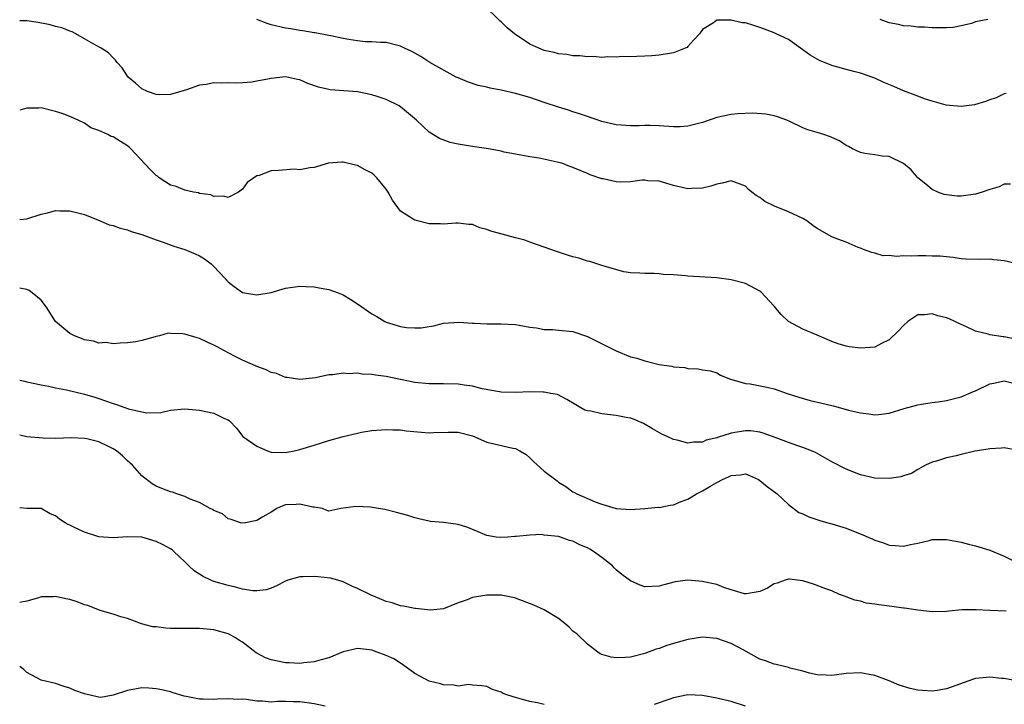
# Model space of a CAD drawing. Units: inches. Extents: x 2547000 to 2550000, y 1542000 to 1545000.
# Drawn here: x 2547000 to 2547137, y 1542710 to 1542805 of the extents above; entities that cross this region are included whole.
import ezdxf

# ---------------------------------------------------------------- set-up
doc = ezdxf.new("R2010")
doc.units = ezdxf.units.IN
doc.header["$MEASUREMENT"] = 0
doc.layers.add('LD25471542_2ft', color=92, linetype='Continuous')

msp = doc.modelspace()

# ---------------------------------------------------------------- linework, layer by layer
at = {"layer": 'LD25471542_2ft'}
for points, elevation in [([(2547137.28, 1542794.72), (2547137, 1542794.66), (2547135.88, 1542794.12), (2547135, 1542793.83), (2547134.42, 1542793.58), (2547132.86, 1542793.14), (2547131, 1542792.9), (2547128.93, 1542793.07), (2547127, 1542793.63), (2547126.07, 1542793.93), (2547125, 1542794.36), (2547123, 1542795.09), (2547121.67, 1542795.67), (2547120.25, 1542796.25), (2547119, 1542796.84), (2547118.58, 1542797), (2547117.41, 1542797.41), (2547117, 1542797.54), (2547116.26, 1542797.74), (2547115, 1542798.03), (2547113.53, 1542798.47), (2547113, 1542798.59), (2547111.3, 1542799.3), (2547111, 1542799.48), (2547110.02, 1542800.02), (2547109, 1542800.78), (2547108.67, 1542801), (2547107, 1542802.21), (2547105.28, 1542803), (2547105, 1542803.16), (2547103.67, 1542803.67), (2547103, 1542803.9), (2547102.15, 1542804.15), (2547101, 1542804.52), (2547100.56, 1542804.56), (2547099, 1542804.93), (2547098.9, 1542804.9), (2547097, 1542804.9), (2547096.53, 1542804.53), (2547095, 1542803.59), (2547094.59, 1542803), (2547093.82, 1542802.18), (2547093, 1542801.23), (2547092.87, 1542801.13), (2547092.6, 1542801), (2547091, 1542800.36), (2547089, 1542800.03), (2547087.97, 1542799.97), (2547087, 1542799.89), (2547085.87, 1542799.87), (2547085, 1542799.82), (2547083.84, 1542799.84), (2547083, 1542799.76), (2547081.83, 1542799.83), (2547081, 1542799.73), (2547079.86, 1542799.86), (2547079, 1542799.8), (2547077.94, 1542799.94), (2547077, 1542799.95), (2547076.12, 1542800.12), (2547075, 1542800.23), (2547074.4, 1542800.4), (2547073, 1542800.71), (2547072.26, 1542801), (2547071, 1542801.59), (2547068.86, 1542803), (2547067.86, 1542803.86), (2547067, 1542804.67), (2547066.82, 1542804.82), (2547064.6, 1542807)], 8124), ([(2547137.9, 1542782.11), (2547137, 1542782.11), (2547136.29, 1542781.71), (2547135, 1542781.36), (2547133.95, 1542781), (2547133, 1542780.71), (2547131, 1542780.44), (2547130.45, 1542780.45), (2547129, 1542780.6), (2547128.67, 1542780.67), (2547127.76, 1542781), (2547127, 1542781.37), (2547126.1, 1542782.1), (2547125.01, 1542783), (2547124.08, 1542784.08), (2547122.98, 1542784.98), (2547121, 1542785.96), (2547120.01, 1542785.99), (2547119, 1542786.18), (2547117.63, 1542786.37), (2547117, 1542786.49), (2547115.89, 1542787), (2547115.33, 1542787.33), (2547115, 1542787.46), (2547114.11, 1542788.11), (2547112.71, 1542788.71), (2547111.91, 1542789), (2547111, 1542789.29), (2547109.66, 1542789.66), (2547109, 1542789.95), (2547107.17, 1542790.83), (2547106.76, 1542791), (2547105.47, 1542791.47), (2547105, 1542791.6), (2547103.83, 1542791.83), (2547101.98, 1542791.98), (2547099.89, 1542791.89), (2547099, 1542791.78), (2547097, 1542791.35), (2547095, 1542790.67), (2547093, 1542790.16), (2547091.91, 1542790.09), (2547091, 1542790.07), (2547089, 1542790.2), (2547087.75, 1542790.25), (2547087, 1542790.26), (2547086.22, 1542790.22), (2547085, 1542790.21), (2547083.69, 1542790.31), (2547083, 1542790.33), (2547081, 1542790.8), (2547079, 1542791.49), (2547077.9, 1542791.9), (2547077, 1542792.17), (2547076.38, 1542792.39), (2547075, 1542792.81), (2547073, 1542793.48), (2547071, 1542794.13), (2547069, 1542794.7), (2547067, 1542795.17), (2547065.45, 1542795.45), (2547065, 1542795.58), (2547063.81, 1542795.81), (2547062.31, 1542796.31), (2547061, 1542796.87), (2547060.74, 1542797), (2547057.1, 1542799), (2547055.84, 1542799.84), (2547055, 1542800.34), (2547054.57, 1542800.57), (2547053.54, 1542801), (2547053, 1542801.31), (2547052.63, 1542801.37), (2547051, 1542801.8), (2547050.21, 1542801.79), (2547049, 1542801.89), (2547048.09, 1542801.91), (2547047, 1542802.04), (2547045.79, 1542802.21), (2547045, 1542802.38), (2547043.29, 1542802.71), (2547043, 1542802.79), (2547041.13, 1542803.13), (2547041, 1542803.14), (2547039.42, 1542803.42), (2547039, 1542803.46), (2547037.71, 1542803.71), (2547037, 1542803.81), (2547035, 1542804.28), (2547034.44, 1542804.44), (2547033, 1542805)], 8126), ([(2547134.71, 1542805), (2547133, 1542804.66), (2547132.44, 1542804.44), (2547131, 1542804.13), (2547129.9, 1542803.9), (2547129, 1542803.83), (2547127, 1542803.83), (2547125.92, 1542803.92), (2547125, 1542803.94), (2547124.06, 1542804.06), (2547123, 1542804.14), (2547122.29, 1542804.29), (2547121, 1542804.55), (2547120.65, 1542804.66), (2547119.73, 1542805)], 8122), ([(2547139, 1542770.98), (2547137, 1542771.45), (2547135.57, 1542771.57), (2547135, 1542771.65), (2547133.6, 1542771.6), (2547131.68, 1542771.68), (2547131, 1542771.73), (2547129.91, 1542771.91), (2547129, 1542771.97), (2547128.09, 1542772.09), (2547127, 1542772.08), (2547126.12, 1542772.12), (2547125, 1542772.11), (2547124.06, 1542772.06), (2547123, 1542772.13), (2547122.02, 1542772.02), (2547121, 1542772.18), (2547120.15, 1542772.15), (2547119, 1542772.48), (2547118.58, 1542772.58), (2547117.45, 1542773), (2547117, 1542773.2), (2547116.69, 1542773.31), (2547115, 1542774.03), (2547113.36, 1542774.64), (2547113, 1542774.79), (2547111, 1542775.91), (2547110.36, 1542776.36), (2547109.54, 1542777), (2547109, 1542777.32), (2547107, 1542778.23), (2547105.02, 1542779.02), (2547103.69, 1542779.69), (2547103, 1542780.22), (2547102.5, 1542780.5), (2547101.9, 1542781), (2547101.4, 1542781.4), (2547101, 1542781.82), (2547099, 1542782.58), (2547097.77, 1542782.23), (2547097, 1542782.12), (2547096.19, 1542781.81), (2547095, 1542781.56), (2547093.51, 1542781.51), (2547093, 1542781.47), (2547091, 1542781.91), (2547089, 1542782.53), (2547087.43, 1542782.57), (2547087, 1542782.64), (2547086.64, 1542782.64), (2547085, 1542782.4), (2547083.62, 1542782.38), (2547083, 1542782.4), (2547081.18, 1542782.82), (2547081, 1542782.84), (2547079.41, 1542783.41), (2547079, 1542783.6), (2547077.98, 1542783.98), (2547077, 1542784.43), (2547076.57, 1542784.57), (2547075.43, 1542785), (2547074.82, 1542785.18), (2547072.3, 1542785.7), (2547071, 1542785.9), (2547069, 1542786.26), (2547067.44, 1542786.56), (2547067, 1542786.67), (2547065.25, 1542787), (2547063.31, 1542787.31), (2547063, 1542787.34), (2547061.57, 1542787.57), (2547061, 1542787.67), (2547059.9, 1542787.9), (2547058.43, 1542788.43), (2547057, 1542789.35), (2547055.21, 1542791), (2547053, 1542792.86), (2547052.81, 1542793), (2547051, 1542793.89), (2547049.73, 1542794.27), (2547049, 1542794.54), (2547047, 1542794.92), (2547043.22, 1542795.22), (2547043, 1542795.25), (2547041.6, 1542795.6), (2547040.12, 1542796.12), (2547039, 1542796.61), (2547038.66, 1542796.66), (2547036.99, 1542797.01), (2547035, 1542796.81), (2547034.75, 1542796.75), (2547033, 1542796.41), (2547032.3, 1542796.3), (2547031, 1542796.21), (2547030.16, 1542796.16), (2547029, 1542796.2), (2547028.15, 1542796.15), (2547027, 1542796.17), (2547025.96, 1542795.96), (2547025, 1542795.85), (2547023.22, 1542795.22), (2547021, 1542794.55), (2547019.46, 1542794.54), (2547019, 1542794.57), (2547017.78, 1542795), (2547017, 1542795.37), (2547016.13, 1542796.13), (2547015.09, 1542797), (2547015, 1542797.11), (2547014.27, 1542798.27), (2547013.58, 1542799), (2547013.34, 1542799.34), (2547013, 1542799.66), (2547012.37, 1542800.37), (2547011.33, 1542801), (2547010.63, 1542801.37), (2547009, 1542802.33), (2547007.79, 1542803), (2547007.29, 1542803.29), (2547007, 1542803.38), (2547005.85, 1542803.85), (2547005, 1542804.05), (2547004.26, 1542804.26), (2547002.59, 1542804.59), (2547001, 1542804.8), (2547000, 1542804.82)], 8128), ([(2547139, 1542760.45), (2547137, 1542760.87), (2547136.87, 1542760.87), (2547135, 1542761.15), (2547134.77, 1542761.23), (2547133, 1542761.65), (2547131.75, 1542762.25), (2547131, 1542762.56), (2547130.16, 1542763), (2547129.36, 1542763.36), (2547129, 1542763.5), (2547127.79, 1542763.8), (2547127, 1542764.05), (2547125.9, 1542763.9), (2547125, 1542763.91), (2547123.6, 1542763), (2547123, 1542762.46), (2547122.3, 1542761.7), (2547121, 1542760.45), (2547119.94, 1542759.94), (2547119, 1542759.44), (2547117, 1542759.28), (2547115.48, 1542759.48), (2547115, 1542759.55), (2547113.9, 1542759.9), (2547113, 1542760.21), (2547111, 1542761.08), (2547109, 1542761.92), (2547107, 1542763), (2547105.97, 1542763.97), (2547105, 1542765.14), (2547103.12, 1542767.12), (2547103, 1542767.21), (2547101, 1542768.28), (2547099, 1542768.81), (2547097, 1542769.05), (2547093, 1542769.31), (2547092.65, 1542769.35), (2547091, 1542769.47), (2547089.53, 1542769.53), (2547089, 1542769.62), (2547088.31, 1542769.69), (2547087, 1542769.66), (2547086.29, 1542769.71), (2547085, 1542769.76), (2547084.08, 1542769.92), (2547081.33, 1542770.67), (2547081, 1542770.8), (2547080.31, 1542771), (2547079.35, 1542771.35), (2547079, 1542771.4), (2547077.8, 1542771.8), (2547077, 1542772.01), (2547076.24, 1542772.24), (2547074.72, 1542772.72), (2547073.92, 1542773), (2547073, 1542773.34), (2547071, 1542774.05), (2547070.29, 1542774.29), (2547069, 1542774.65), (2547067.13, 1542775.13), (2547065.55, 1542775.55), (2547065, 1542775.8), (2547064.02, 1542776.02), (2547063, 1542776.47), (2547062.5, 1542776.5), (2547061, 1542776.69), (2547060.69, 1542776.69), (2547059, 1542776.55), (2547058.58, 1542776.58), (2547057, 1542776.59), (2547055, 1542777.08), (2547054.75, 1542777.25), (2547053, 1542778.34), (2547051.87, 1542779.87), (2547051.29, 1542781), (2547051, 1542781.39), (2547049.7, 1542783), (2547049.35, 1542783.35), (2547049, 1542783.63), (2547048.1, 1542784.1), (2547047, 1542784.71), (2547046.72, 1542784.72), (2547045, 1542785.17), (2547044.83, 1542785.17), (2547042.98, 1542785.02), (2547041, 1542784.43), (2547040.37, 1542784.37), (2547039, 1542784.1), (2547038.18, 1542784.18), (2547036.02, 1542784.02), (2547035, 1542783.97), (2547033.31, 1542783.31), (2547033, 1542783.25), (2547031.67, 1542782.33), (2547031, 1542781.41), (2547030.44, 1542781), (2547029, 1542780.23), (2547028.42, 1542780.42), (2547027, 1542780.39), (2547026.61, 1542780.61), (2547025, 1542780.82), (2547024.88, 1542780.88), (2547024.2, 1542781), (2547023, 1542781.26), (2547021.78, 1542781.78), (2547021, 1542781.96), (2547019.41, 1542783), (2547019.19, 1542783.19), (2547019, 1542783.31), (2547018.16, 1542784.16), (2547015.47, 1542787), (2547015.23, 1542787.23), (2547015, 1542787.41), (2547014.01, 1542788.01), (2547013, 1542788.68), (2547012.74, 1542788.74), (2547012.26, 1542789), (2547011, 1542789.57), (2547009.92, 1542789.92), (2547009, 1542790.56), (2547008.12, 1542791), (2547007, 1542791.51), (2547005.91, 1542791.91), (2547005, 1542792.21), (2547003, 1542792.7), (2547002.68, 1542792.68), (2547001, 1542792.65), (2547000, 1542792.38)], 8130), ([(2547000, 1542777.2), (2547001, 1542777.29), (2547003, 1542777.91), (2547003.89, 1542778.11), (2547005, 1542778.42), (2547005.6, 1542778.4), (2547007, 1542778.41), (2547009, 1542777.86), (2547011.18, 1542777), (2547012.46, 1542776.46), (2547013, 1542776.33), (2547013.99, 1542775.99), (2547015, 1542775.74), (2547015.53, 1542775.53), (2547017, 1542775.08), (2547019, 1542774.35), (2547019.98, 1542774.02), (2547021.47, 1542773.47), (2547023, 1542773.01), (2547024.42, 1542772.42), (2547025, 1542772.12), (2547025.7, 1542771.7), (2547026.64, 1542771), (2547027, 1542770.65), (2547028.57, 1542769), (2547028.76, 1542768.76), (2547029, 1542768.52), (2547029.84, 1542767.84), (2547031, 1542767.04), (2547033, 1542766.7), (2547033.27, 1542766.73), (2547035, 1542767.04), (2547037, 1542767.61), (2547039, 1542767.9), (2547039.86, 1542767.86), (2547041, 1542767.83), (2547041.68, 1542767.68), (2547043, 1542767.45), (2547044.31, 1542767), (2547045, 1542766.72), (2547046.07, 1542766.07), (2547047, 1542765.47), (2547049, 1542764.08), (2547049.7, 1542763.7), (2547050.8, 1542763), (2547051, 1542762.91), (2547053, 1542762.29), (2547053.82, 1542762.18), (2547055, 1542762.09), (2547055.88, 1542762.12), (2547057, 1542762.31), (2547057.62, 1542762.38), (2547059, 1542762.76), (2547061.1, 1542762.9), (2547063, 1542762.76), (2547063.23, 1542762.77), (2547065, 1542762.67), (2547065.32, 1542762.68), (2547067, 1542762.69), (2547069, 1542762.56), (2547069.51, 1542762.49), (2547071, 1542762.2), (2547071.91, 1542762.09), (2547073, 1542761.89), (2547074.14, 1542761.86), (2547075, 1542761.8), (2547077, 1542761.58), (2547079, 1542760.91), (2547083, 1542758.9), (2547085, 1542758.1), (2547085.88, 1542757.88), (2547087, 1542757.5), (2547088.99, 1542757.01), (2547090.77, 1542756.77), (2547091, 1542756.68), (2547092.58, 1542756.58), (2547093, 1542756.44), (2547094.43, 1542756.43), (2547095, 1542756.29), (2547096.12, 1542756.12), (2547097, 1542755.87), (2547097.53, 1542755.53), (2547098.78, 1542755), (2547101, 1542754.38), (2547101.66, 1542754.34), (2547104.19, 1542753.81), (2547105, 1542753.62), (2547106.8, 1542753), (2547108.45, 1542752.45), (2547110.02, 1542752.02), (2547111.65, 1542751.65), (2547113, 1542751.3), (2547113.25, 1542751.25), (2547115.33, 1542750.67), (2547117, 1542750.27), (2547118.16, 1542750.16), (2547119, 1542750.01), (2547119.91, 1542750.09), (2547121, 1542750.23), (2547123.1, 1542750.9), (2547125, 1542751.41), (2547125.48, 1542751.48), (2547127, 1542751.73), (2547127.83, 1542751.83), (2547129, 1542752.02), (2547131, 1542752.51), (2547132.73, 1542753.27), (2547133, 1542753.37), (2547135, 1542754.3), (2547135.58, 1542754.42), (2547137, 1542754.76), (2547139, 1542754.22)], 8132), ([(2547139, 1542745.05), (2547137, 1542745.42), (2547136.63, 1542745.37), (2547135, 1542745.3), (2547134.77, 1542745.23), (2547133.24, 1542745), (2547132.94, 1542744.94), (2547131, 1542744.48), (2547130.33, 1542744.33), (2547129, 1542744.02), (2547127.58, 1542743.58), (2547127, 1542743.43), (2547126.05, 1542743), (2547125, 1542742.42), (2547124.13, 1542741.87), (2547123, 1542741.51), (2547122.63, 1542741.37), (2547121, 1542741.15), (2547119, 1542741.22), (2547117, 1542741.68), (2547115, 1542742.44), (2547113, 1542743.47), (2547112.05, 1542744.05), (2547110.75, 1542744.75), (2547110.19, 1542745), (2547109, 1542745.47), (2547108.31, 1542745.69), (2547107, 1542746.14), (2547104.78, 1542747), (2547103.48, 1542747.48), (2547103, 1542747.61), (2547101.77, 1542747.77), (2547101, 1542747.79), (2547099, 1542747.44), (2547097.13, 1542746.87), (2547097, 1542746.8), (2547095.52, 1542746.48), (2547095, 1542746.21), (2547093.77, 1542746.23), (2547093, 1542746.09), (2547091.5, 1542746.5), (2547091, 1542746.6), (2547090.09, 1542747), (2547089.34, 1542747.34), (2547088.05, 1542748.05), (2547086.8, 1542748.8), (2547085.41, 1542749.41), (2547085, 1542749.53), (2547084.38, 1542749.62), (2547083, 1542749.92), (2547081, 1542750.13), (2547079.5, 1542750.5), (2547079, 1542750.57), (2547078.67, 1542750.67), (2547078.11, 1542751), (2547077.38, 1542751.38), (2547076.16, 1542752.16), (2547074.83, 1542752.83), (2547073.93, 1542753), (2547073, 1542753.16), (2547072.85, 1542753.15), (2547071, 1542753.2), (2547069, 1542753.13), (2547067, 1542753.18), (2547066.79, 1542753.21), (2547064.35, 1542753.65), (2547063, 1542753.98), (2547061.85, 1542754.15), (2547061, 1542754.29), (2547059, 1542754.34), (2547057, 1542754.31), (2547055, 1542754.49), (2547051, 1542755.34), (2547049.53, 1542755.53), (2547049, 1542755.62), (2547047.67, 1542755.67), (2547047, 1542755.8), (2547045.72, 1542755.72), (2547045, 1542755.81), (2547043.57, 1542755.57), (2547043, 1542755.56), (2547041.16, 1542755.16), (2547039, 1542754.92), (2547037.21, 1542755.21), (2547037, 1542755.22), (2547035.75, 1542755.75), (2547035, 1542755.91), (2547034.29, 1542756.29), (2547033, 1542756.73), (2547032.82, 1542756.82), (2547031, 1542757.63), (2547030.1, 1542758.1), (2547029, 1542758.62), (2547027.48, 1542759.48), (2547027, 1542759.72), (2547026.11, 1542760.11), (2547025, 1542760.65), (2547024.7, 1542760.7), (2547023, 1542761.22), (2547022.72, 1542761.28), (2547021, 1542761.31), (2547020.65, 1542761.35), (2547019.44, 1542761), (2547019, 1542760.9), (2547018.84, 1542760.84), (2547017, 1542760.35), (2547016.17, 1542760.17), (2547015, 1542760.01), (2547014, 1542760), (2547013, 1542759.89), (2547012.05, 1542760.05), (2547011, 1542759.99), (2547010.25, 1542760.26), (2547009, 1542760.43), (2547008.62, 1542760.62), (2547007.64, 1542761), (2547007, 1542761.31), (2547005, 1542762.99), (2547003.75, 1542765), (2547003, 1542765.96), (2547001.74, 1542767), (2547001.3, 1542767.3), (2547001, 1542767.43), (2547000, 1542767.61)], 8134), ([(2547000, 1542754.85), (2547000.71, 1542754.7), (2547001, 1542754.62), (2547003, 1542754.18), (2547004.01, 1542753.99), (2547005, 1542753.77), (2547006.52, 1542753.48), (2547009, 1542752.9), (2547010.45, 1542752.45), (2547011, 1542752.3), (2547011.95, 1542751.95), (2547013, 1542751.59), (2547013.45, 1542751.45), (2547015.15, 1542750.85), (2547017, 1542750.42), (2547017.69, 1542750.31), (2547019.65, 1542750.35), (2547021, 1542750.64), (2547023, 1542750.84), (2547025, 1542750.66), (2547027, 1542750.23), (2547028.5, 1542749.5), (2547029, 1542749.3), (2547029.18, 1542749.18), (2547030.15, 1542748.15), (2547031.05, 1542747), (2547033, 1542745.67), (2547034.48, 1542745), (2547035, 1542744.83), (2547037, 1542744.78), (2547038.19, 1542745), (2547039, 1542745.18), (2547041, 1542745.78), (2547043, 1542746.42), (2547045, 1542747.01), (2547047, 1542747.48), (2547047.59, 1542747.59), (2547049, 1542747.82), (2547051, 1542747.99), (2547051.94, 1542747.94), (2547053, 1542747.93), (2547053.8, 1542747.8), (2547057, 1542747.53), (2547057.57, 1542747.57), (2547059.62, 1542747.62), (2547061, 1542747.6), (2547063, 1542747.07), (2547065, 1542746.2), (2547066.02, 1542745.98), (2547068.63, 1542745.37), (2547069, 1542745.33), (2547069.58, 1542745), (2547070.47, 1542744.47), (2547071, 1542744.02), (2547071.52, 1542743.52), (2547073, 1542742.19), (2547074.81, 1542740.81), (2547075, 1542740.64), (2547076.02, 1542740.02), (2547077, 1542739.32), (2547077.21, 1542739.21), (2547077.54, 1542739), (2547080.1, 1542737.9), (2547081, 1542737.59), (2547082.99, 1542737), (2547085, 1542736.86), (2547086.99, 1542736.99), (2547088.85, 1542737.15), (2547089, 1542737.14), (2547090.54, 1542737.46), (2547091, 1542737.48), (2547092.04, 1542737.96), (2547093, 1542738.3), (2547093.46, 1542738.54), (2547094.17, 1542739), (2547095, 1542739.43), (2547096.06, 1542740.06), (2547097, 1542740.58), (2547097.8, 1542741), (2547098.62, 1542741.38), (2547099, 1542741.59), (2547100.32, 1542741.68), (2547101, 1542741.79), (2547101.57, 1542741.57), (2547102.82, 1542741), (2547103, 1542740.89), (2547104.03, 1542740.03), (2547105.43, 1542739), (2547107, 1542737.56), (2547108.44, 1542736.44), (2547109, 1542736.24), (2547109.82, 1542735.82), (2547111.33, 1542735.33), (2547112.45, 1542735), (2547113, 1542734.85), (2547115, 1542734.24), (2547116.27, 1542733.73), (2547117.34, 1542733.34), (2547118.07, 1542733), (2547118.72, 1542732.72), (2547119, 1542732.58), (2547120.21, 1542732.21), (2547121, 1542731.87), (2547121.85, 1542731.85), (2547123, 1542731.73), (2547123.96, 1542731.96), (2547125, 1542732.17), (2547126.55, 1542732.55), (2547127, 1542732.65), (2547128.68, 1542732.68), (2547129, 1542732.68), (2547131, 1542732.29), (2547132.02, 1542732.02), (2547133, 1542731.78), (2547135, 1542731.17), (2547137, 1542730.35), (2547139.64, 1542729)], 8136), ([(2547137.29, 1542722.71), (2547135, 1542722.78), (2547133.11, 1542722.89), (2547131.13, 1542722.87), (2547129.28, 1542722.72), (2547129, 1542722.67), (2547127, 1542722.63), (2547125, 1542722.83), (2547123.12, 1542723.12), (2547123, 1542723.12), (2547121.35, 1542723.35), (2547119.56, 1542723.56), (2547119, 1542723.69), (2547117.81, 1542723.81), (2547117, 1542724.1), (2547116.22, 1542724.22), (2547115, 1542724.71), (2547114.77, 1542724.77), (2547114.1, 1542725), (2547113, 1542725.53), (2547112.2, 1542725.8), (2547110.47, 1542726.47), (2547109, 1542726.9), (2547107.14, 1542727.14), (2547107, 1542727.14), (2547106.53, 1542727), (2547105.41, 1542726.59), (2547105, 1542726.49), (2547104.08, 1542725.92), (2547103, 1542725.44), (2547101.13, 1542725.13), (2547101, 1542725.1), (2547100.87, 1542725.13), (2547099, 1542725.68), (2547098.01, 1542726), (2547097, 1542726.42), (2547095.2, 1542726.8), (2547095, 1542726.85), (2547093, 1542726.99), (2547091.24, 1542726.76), (2547089.63, 1542726.37), (2547089, 1542726.16), (2547087, 1542726.09), (2547086.34, 1542726.34), (2547085, 1542726.92), (2547083.8, 1542727.8), (2547083, 1542728.44), (2547082.71, 1542728.71), (2547082.49, 1542729), (2547081, 1542730.15), (2547079.85, 1542731), (2547079.33, 1542731.33), (2547079, 1542731.51), (2547077.94, 1542731.94), (2547077, 1542732.43), (2547076.51, 1542732.51), (2547075.24, 1542733), (2547075, 1542733.07), (2547073, 1542733.29), (2547072.65, 1542733.35), (2547071, 1542733.26), (2547069.07, 1542733.07), (2547068.9, 1542733.1), (2547067.94, 1542733), (2547066.93, 1542732.93), (2547066.3, 1542733), (2547065, 1542733.21), (2547062.36, 1542734.36), (2547061, 1542734.76), (2547059, 1542735.03), (2547057.18, 1542735.18), (2547057, 1542735.21), (2547055.53, 1542735.53), (2547055, 1542735.67), (2547054, 1542736), (2547052.44, 1542736.44), (2547051, 1542736.81), (2547050.83, 1542736.83), (2547049.95, 1542737), (2547048.82, 1542737.18), (2547046.76, 1542737.24), (2547044.69, 1542737), (2547043, 1542736.63), (2547042.72, 1542736.72), (2547042.13, 1542737), (2547041, 1542737.18), (2547040.81, 1542737.19), (2547039, 1542737.6), (2547038.48, 1542737.52), (2547037, 1542737.48), (2547036.63, 1542737.37), (2547035.78, 1542737), (2547035, 1542736.48), (2547033.83, 1542735.83), (2547033, 1542735.33), (2547031.42, 1542735), (2547031, 1542734.94), (2547030.71, 1542735), (2547029.43, 1542735.43), (2547029, 1542735.54), (2547028.24, 1542736.24), (2547027, 1542736.69), (2547026.84, 1542736.84), (2547026.49, 1542737), (2547025, 1542737.81), (2547023.74, 1542738.26), (2547023, 1542738.63), (2547021.89, 1542739), (2547021.25, 1542739.25), (2547021, 1542739.31), (2547019.77, 1542739.77), (2547019, 1542740.08), (2547018.42, 1542740.42), (2547017, 1542741.52), (2547015.69, 1542743), (2547015.35, 1542743.35), (2547015, 1542743.63), (2547014.31, 1542744.31), (2547013.45, 1542745), (2547013, 1542745.3), (2547012.45, 1542745.55), (2547011, 1542746.25), (2547009.35, 1542746.65), (2547009, 1542746.71), (2547007.19, 1542746.81), (2547005, 1542746.73), (2547003.25, 1542746.75), (2547001, 1542746.96), (2547000, 1542747.17)], 8138), ([(2547138.97, 1542712.97), (2547137, 1542713.34), (2547136.65, 1542713.35), (2547135, 1542713.52), (2547133, 1542713.32), (2547132.75, 1542713.25), (2547129, 1542711.9), (2547127.67, 1542711.67), (2547127, 1542711.59), (2547125.65, 1542711.65), (2547125, 1542711.73), (2547123.94, 1542711.94), (2547122.39, 1542712.39), (2547121.01, 1542713), (2547119, 1542713.73), (2547117, 1542714.1), (2547115, 1542714.02), (2547113, 1542713.77), (2547112.21, 1542713.79), (2547111, 1542713.84), (2547109.93, 1542714.07), (2547109, 1542714.35), (2547107.23, 1542714.77), (2547107, 1542714.86), (2547105.27, 1542715.27), (2547105, 1542715.31), (2547103.8, 1542715.8), (2547103, 1542716.04), (2547101.11, 1542717.11), (2547100.67, 1542717.33), (2547099, 1542718.22), (2547097, 1542718.92), (2547095, 1542719.09), (2547093, 1542718.76), (2547091, 1542718.18), (2547090.06, 1542717.94), (2547089, 1542717.52), (2547088.58, 1542717.42), (2547087, 1542716.81), (2547085, 1542716.3), (2547084.24, 1542716.24), (2547083, 1542716.21), (2547082.3, 1542716.3), (2547081, 1542716.69), (2547080.78, 1542716.78), (2547080.46, 1542717), (2547079, 1542718.1), (2547077.55, 1542719.55), (2547077, 1542719.94), (2547076.47, 1542720.47), (2547075.86, 1542721), (2547075, 1542721.69), (2547073, 1542722.89), (2547071.55, 1542723.55), (2547069, 1542724.5), (2547068.61, 1542724.61), (2547067, 1542724.93), (2547065, 1542724.94), (2547063, 1542724.6), (2547062.27, 1542724.27), (2547061, 1542723.87), (2547059, 1542723.03), (2547057.18, 1542722.82), (2547055.06, 1542723.06), (2547055, 1542723.06), (2547053.41, 1542723.41), (2547053, 1542723.44), (2547051.84, 1542723.84), (2547051, 1542724.05), (2547050.34, 1542724.34), (2547048.92, 1542724.92), (2547047, 1542725.86), (2547046.2, 1542726.2), (2547045, 1542726.78), (2547044.27, 1542727), (2547043.27, 1542727.27), (2547041.49, 1542727.49), (2547041, 1542727.53), (2547039.46, 1542727.46), (2547039, 1542727.47), (2547037.32, 1542727), (2547037, 1542726.88), (2547035.76, 1542726.24), (2547035, 1542725.88), (2547034.31, 1542725.69), (2547033, 1542725.51), (2547032.46, 1542725.54), (2547031, 1542725.78), (2547030.04, 1542726.04), (2547029, 1542726.25), (2547027, 1542726.84), (2547026.61, 1542727), (2547025.51, 1542727.51), (2547025, 1542727.86), (2547024.29, 1542728.29), (2547023.56, 1542729), (2547023, 1542729.58), (2547021.46, 1542731), (2547021.21, 1542731.21), (2547021, 1542731.35), (2547019.95, 1542731.95), (2547019, 1542732.41), (2547017, 1542733), (2547015, 1542733.06), (2547013, 1542732.92), (2547011, 1542733.06), (2547009, 1542733.7), (2547007.64, 1542734.36), (2547007, 1542734.65), (2547006.74, 1542734.74), (2547006.31, 1542735), (2547005.52, 1542735.52), (2547005, 1542735.98), (2547004.25, 1542736.25), (2547003, 1542736.96), (2547001, 1542737), (2547000, 1542737.06)], 8140), ([(2547073, 1542709.71), (2547072.06, 1542709.94), (2547071, 1542710.14), (2547070.31, 1542710.31), (2547069, 1542710.7), (2547067.92, 1542711), (2547067.26, 1542711.26), (2547067, 1542711.42), (2547065.79, 1542711.79), (2547065, 1542712.21), (2547064.33, 1542712.33), (2547063, 1542712.39), (2547062.48, 1542712.48), (2547061, 1542712.25), (2547060.42, 1542712.42), (2547059, 1542712.43), (2547058.58, 1542712.58), (2547057, 1542712.95), (2547055, 1542714.03), (2547053.29, 1542715.29), (2547052.05, 1542716.05), (2547051, 1542716.55), (2547049.77, 1542717), (2547049, 1542717.26), (2547048.67, 1542717.33), (2547047, 1542717.51), (2547045, 1542717.03), (2547043, 1542716.19), (2547041.95, 1542715.95), (2547041, 1542715.64), (2547039.53, 1542715.53), (2547039, 1542715.44), (2547037.51, 1542715.51), (2547037, 1542715.5), (2547035, 1542715.91), (2547034.23, 1542716.23), (2547032.92, 1542716.92), (2547031, 1542718.38), (2547030.6, 1542718.6), (2547030.01, 1542719), (2547029.37, 1542719.37), (2547029, 1542719.56), (2547027, 1542720.1), (2547025, 1542720.28), (2547022.29, 1542720.29), (2547021, 1542720.3), (2547020.33, 1542720.33), (2547019, 1542720.5), (2547018.53, 1542720.52), (2547016.94, 1542720.94), (2547015, 1542721.67), (2547014.07, 1542721.93), (2547013, 1542722.29), (2547011.2, 1542722.8), (2547009.47, 1542723.47), (2547009, 1542723.59), (2547007.98, 1542723.98), (2547007, 1542724.31), (2547006.4, 1542724.4), (2547005, 1542724.74), (2547004.69, 1542724.69), (2547003, 1542724.68), (2547002.5, 1542724.5), (2547001, 1542724.08), (2547000, 1542723.89)], 8142), ([(2547042.52, 1542709.48), (2547041, 1542709.83), (2547039, 1542710.1), (2547038.1, 1542710.1), (2547037, 1542710.12), (2547035.87, 1542710.13), (2547035, 1542710.06), (2547033.8, 1542710.2), (2547033, 1542710.18), (2547031.58, 1542710.42), (2547031, 1542710.44), (2547030.42, 1542710.42), (2547029, 1542710.51), (2547027.55, 1542710.45), (2547027, 1542710.41), (2547025.52, 1542710.48), (2547025, 1542710.46), (2547023.16, 1542710.84), (2547022.87, 1542710.87), (2547021.35, 1542711.35), (2547021, 1542711.47), (2547019.76, 1542711.76), (2547019, 1542711.91), (2547017.98, 1542711.98), (2547017, 1542712.03), (2547015, 1542711.68), (2547013, 1542711), (2547011.29, 1542710.71), (2547011, 1542710.72), (2547010.78, 1542710.78), (2547009, 1542711.18), (2547007.67, 1542711.67), (2547007, 1542711.99), (2547006.21, 1542712.21), (2547005, 1542712.64), (2547003, 1542713.12), (2547001, 1542714.17), (2547000.57, 1542714.57), (2547000, 1542714.98)], 8144), ([(2547101, 1542709.48), (2547099, 1542710.12), (2547097, 1542710.61), (2547095.04, 1542710.96), (2547093, 1542711.04), (2547091, 1542710.64), (2547090.46, 1542710.46), (2547088.3, 1542709.7)], 8142)]:
    msp.add_lwpolyline(points, dxfattribs=dict(at, elevation=elevation))

doc.saveas('drawing.dxf')
